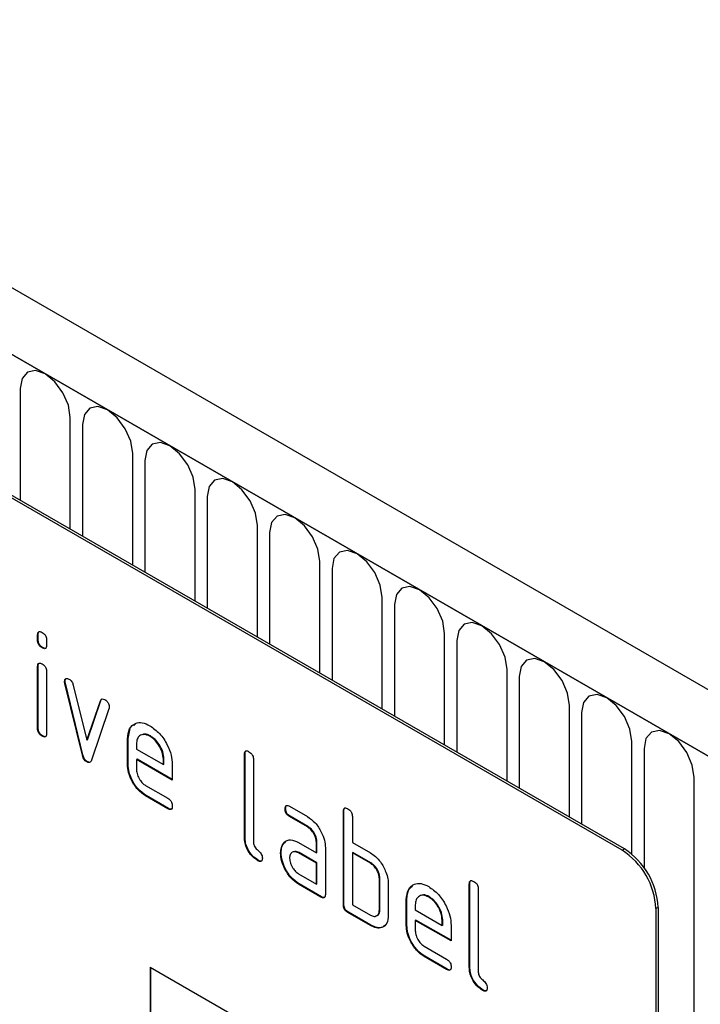
# Model space of a CAD drawing. Units: millimetres. Extents: x 75 to 2100, y 0 to 1460.
# Drawn here: x 824 to 867, y 370 to 432 of the extents above; entities that cross this region are included whole.
import ezdxf

# ---------------------------------------------------------------- set-up
doc = ezdxf.new("R2010")
doc.units = ezdxf.units.MM
doc.header["$LTSCALE"] = 5
doc.layers.get('0').update_dxf_attribs({"color": 1})
doc.layers.add('133554', color=7, linetype='Continuous')

# ---------------------------------------------------------------- blocks, each defined once
blk = doc.blocks.new('1033575-M_004_ISO_view')
for p, q in [((10.343, 261.858), (-695.349, 669.246)), ((8.132, 258.946), (-698.268, 666.742)), ((-697.914, 666.538), (7.778, 259.15)), ((-16.405, 264.068), (-81.459, 301.623)), ((-16.263, 264.149), (-81.317, 301.704)), ((-54.275, 293.136), (-54.275, 286.093)), ((-51.119, 284.271), (-51.119, 291.314)), ((-50.351, 290.87), (-50.351, 283.828)), ((-47.194, 282.005), (-47.194, 289.048)), ((-46.427, 288.605), (-46.427, 281.562)), ((-43.27, 279.74), (-43.27, 286.783)), ((-42.502, 286.339), (-42.502, 279.297)), ((-39.346, 277.474), (-39.346, 284.517)), ((-38.578, 284.074), (-38.578, 277.031)), ((-35.421, 275.209), (-35.421, 282.252)), ((-34.653, 281.808), (-34.653, 274.766)), ((-31.497, 272.943), (-31.497, 279.986)), ((-30.729, 279.543), (-30.729, 272.5)), ((-27.572, 270.678), (-27.572, 277.72)), ((-53.139, 277.641), (-53.174, 277.62)), ((-53.174, 277.297), (-53.174, 277.62)), ((-53.139, 277.317), (-53.174, 277.297)), ((-53.139, 277.317), (-53.139, 277.641)), ((-52.609, 277.294), (-52.609, 276.97)), ((-26.804, 277.277), (-26.804, 270.235)), ((-52.856, 276.829), (-52.892, 276.808)), ((-53.139, 275.656), (-53.174, 275.636)), ((-53.174, 271.738), (-53.174, 275.636)), ((-53.139, 271.759), (-53.139, 275.656)), ((-52.609, 275.309), (-52.609, 271.412)), ((-23.648, 268.412), (-23.648, 275.455)), ((-51.445, 274.706), (-51.48, 274.685)), ((-51.428, 274.588), (-51.463, 274.568)), ((-50.355, 270.052), (-51.463, 274.568)), ((-50.319, 270.073), (-51.428, 274.588)), ((-22.88, 275.012), (-22.88, 267.969)), ((-50.931, 274.467), (-50.075, 270.99)), ((-50.075, 270.99), (-49.222, 273.481)), ((-50.039, 271.01), (-49.187, 273.502)), ((-49.187, 273.502), (-49.222, 273.481)), ((-48.684, 272.964), (-49.793, 269.734)), ((-19.723, 266.147), (-19.723, 273.189)), ((-18.955, 272.746), (-18.955, 265.703)), ((-53.139, 271.759), (-53.174, 271.738)), ((-47.482, 271.108), (-47.352, 271.729)), ((-47.13, 271.93), (-46.977, 272.067)), ((-52.856, 271.27), (-52.892, 271.25)), ((-50.039, 271.01), (-50.075, 270.99)), ((-47.482, 271.108), (-47.518, 271.087)), ((-47.518, 269.454), (-47.518, 271.087)), ((-47.482, 269.474), (-47.482, 271.108)), ((-46.073, 271.267), (-46.108, 271.246)), ((-15.799, 263.822), (-15.799, 270.924)), ((-46.952, 270.759), (-46.952, 270.434)), ((-46.952, 270.434), (-45.264, 269.459)), ((-15.031, 270.481), (-15.031, 262.982)), ((-50.319, 270.073), (-50.355, 270.052)), ((-50.039, 269.644), (-50.075, 269.624)), ((-46.917, 269.801), (-46.952, 269.781)), ((-46.952, 269.781), (-46.952, 269.127)), ((-44.702, 268.482), (-46.952, 269.781)), ((-44.702, 268.523), (-46.917, 269.801)), ((-45.228, 269.805), (-45.264, 269.785)), ((-45.264, 269.459), (-45.264, 269.785)), ((-45.228, 269.48), (-45.228, 269.805)), ((-40.128, 270.128), (-40.164, 270.108)), ((-40.164, 264.882), (-40.164, 270.108)), ((-40.128, 264.903), (-40.128, 270.128)), ((-39.598, 269.781), (-39.598, 264.556)), ((-47.482, 269.474), (-47.518, 269.454)), ((-45.228, 269.48), (-45.264, 269.459)), ((-44.702, 269.462), (-44.702, 268.482)), ((-11.874, 253.552), (-11.874, 268.658)), ((-46.389, 268.149), (-44.983, 267.338)), ((-46.353, 267.516), (-46.389, 267.496)), ((-44.983, 266.685), (-46.389, 267.496)), ((-44.948, 266.705), (-46.353, 267.516)), ((-44.948, 266.705), (-44.983, 266.685)), ((-37.573, 266.693), (-37.608, 266.673)), ((-37.326, 266.837), (-36.201, 266.187)), ((-33.906, 266.536), (-33.941, 266.516)), ((-33.941, 260.637), (-33.941, 266.516)), ((-33.906, 260.657), (-33.906, 266.536)), ((-37.291, 266.204), (-37.326, 266.184)), ((-36.201, 265.534), (-37.326, 266.184)), ((-36.166, 265.555), (-37.291, 266.204)), ((-33.375, 266.189), (-33.375, 264.556)), ((-36.166, 265.555), (-36.201, 265.534)), ((-40.128, 264.903), (-40.164, 264.882)), ((-37.704, 264.487), (-37.739, 264.467)), ((-37.704, 264.487), (-37.584, 264.603)), ((-36.763, 264.552), (-35.638, 263.903)), ((-35.603, 264.576), (-35.638, 264.556)), ((-35.638, 263.903), (-35.638, 264.556)), ((-35.603, 263.923), (-35.603, 264.576)), ((-35.072, 264.229), (-35.072, 261.29)), ((-33.375, 264.556), (-32.244, 263.903)), ((-16.405, 264.068), (-16.263, 264.149)), ((-39.281, 263.434), (-39.316, 263.413)), ((-37.853, 263.916), (-37.888, 263.895)), ((-36.728, 263.919), (-36.763, 263.899)), ((-35.638, 263.249), (-36.763, 263.899)), ((-35.603, 263.27), (-36.728, 263.919)), ((-35.603, 263.923), (-35.638, 263.903)), ((-33.34, 263.923), (-33.375, 263.903)), ((-33.375, 263.903), (-33.375, 260.637)), ((-32.244, 263.25), (-33.375, 263.903)), ((-32.209, 263.27), (-33.34, 263.923)), ((-35.603, 263.27), (-35.638, 263.249)), ((-35.638, 261.943), (-35.638, 263.249)), ((-35.603, 261.963), (-35.603, 263.27)), ((-32.209, 263.27), (-32.244, 263.25)), ((-36.763, 262.592), (-35.638, 261.943)), ((-31.643, 262.29), (-31.678, 262.27)), ((-31.678, 260.31), (-31.678, 262.27)), ((-31.643, 260.331), (-31.643, 262.29)), ((-36.728, 261.96), (-36.763, 261.939)), ((-35.355, 261.126), (-36.763, 261.939)), ((-35.32, 261.147), (-36.728, 261.96)), ((-35.603, 261.963), (-35.638, 261.943)), ((-31.113, 261.943), (-31.113, 259.984)), ((-25.986, 261.964), (-26.022, 261.944)), ((-26.022, 256.718), (-26.022, 261.944)), ((-25.986, 256.738), (-25.986, 261.964)), ((-25.456, 261.617), (-25.456, 256.391)), ((-35.32, 261.147), (-35.355, 261.126)), ((-29.946, 260.984), (-29.981, 260.964)), ((-29.981, 259.331), (-29.981, 260.964)), ((-29.946, 259.351), (-29.946, 260.984)), ((-28.537, 261.143), (-28.572, 261.123)), ((-33.906, 260.657), (-33.941, 260.637)), ((-33.375, 260.637), (-32.244, 259.984)), ((-31.643, 260.331), (-31.678, 260.31)), ((-29.416, 260.636), (-29.416, 260.31)), ((-29.416, 260.31), (-27.727, 259.336)), ((-14.142, 260.475), (-14.284, 260.394)), ((-14.284, 260.394), (-14.284, 226.915)), ((-14.142, 260.475), (-14.142, 226.997)), ((-33.623, 260.167), (-33.658, 260.147)), ((-32.244, 259.33), (-33.658, 260.147)), ((-32.209, 259.351), (-33.623, 260.167)), ((-32.209, 259.351), (-32.244, 259.33)), ((-29.946, 259.351), (-29.981, 259.331)), ((-29.38, 259.678), (-29.416, 259.657)), ((-29.416, 259.657), (-29.416, 259.004)), ((-27.166, 258.358), (-29.416, 259.657)), ((-27.166, 258.399), (-29.38, 259.678)), ((-27.692, 259.681), (-27.727, 259.661)), ((-27.727, 259.336), (-27.727, 259.661)), ((-27.692, 259.356), (-27.727, 259.336)), ((-27.692, 259.356), (-27.692, 259.681)), ((-27.166, 259.338), (-27.166, 258.358)), ((-28.852, 258.026), (-27.447, 257.214)), ((-28.817, 257.393), (-28.852, 257.372)), ((-27.447, 256.561), (-28.852, 257.372)), ((-27.412, 256.582), (-28.817, 257.393)), ((-46.103, 256.716), (-16.405, 239.572)), ((-46.103, 256.716), (-46.103, 246.918)), ((-46.068, 256.696), (-46.068, 246.938)), ((-25.986, 256.738), (-26.022, 256.718)), ((-27.412, 256.582), (-27.447, 256.561)), ((-25.139, 255.269), (-25.174, 255.249))]:
    blk.add_line(p, q)
at = {"flags": 128}
for points in [[(-51.119, 291.314), (-51.239, 292.08), (-51.581, 292.869), (-52.093, 293.56), (-52.697, 294.047), (-53.301, 294.257), (-53.813, 294.158), (-54.155, 293.764), (-54.275, 293.136)], [(-47.194, 289.048), (-47.315, 289.815), (-47.657, 290.604), (-48.169, 291.294), (-48.773, 291.782), (-49.377, 291.992), (-49.889, 291.892), (-50.231, 291.499), (-50.351, 290.87)], [(-43.27, 286.783), (-43.39, 287.549), (-43.732, 288.338), (-44.244, 289.029), (-44.848, 289.516), (-45.452, 289.726), (-45.964, 289.627), (-46.306, 289.233), (-46.427, 288.605)], [(-39.346, 284.517), (-39.466, 285.284), (-39.808, 286.073), (-40.32, 286.763), (-40.924, 287.251), (-41.528, 287.461), (-42.04, 287.361), (-42.382, 286.967), (-42.502, 286.339)], [(-35.421, 282.252), (-35.541, 283.018), (-35.883, 283.807), (-36.395, 284.498), (-36.999, 284.985), (-37.603, 285.195), (-38.115, 285.096), (-38.458, 284.702), (-38.578, 284.074)], [(-31.497, 279.986), (-31.617, 280.753), (-31.959, 281.542), (-32.471, 282.232), (-33.075, 282.72), (-33.679, 282.93), (-34.191, 282.83), (-34.533, 282.436), (-34.653, 281.808)], [(-27.572, 277.72), (-27.692, 278.487), (-28.034, 279.276), (-28.546, 279.967), (-29.15, 280.454), (-29.754, 280.664), (-30.267, 280.565), (-30.609, 280.171), (-30.729, 279.543)], [(-23.648, 275.455), (-23.768, 276.222), (-24.11, 277.011), (-24.622, 277.701), (-25.226, 278.189), (-25.83, 278.399), (-26.342, 278.299), (-26.684, 277.905), (-26.804, 277.277)], [(-19.723, 273.189), (-19.843, 273.956), (-20.186, 274.745), (-20.698, 275.436), (-21.302, 275.923), (-21.906, 276.133), (-22.418, 276.034), (-22.76, 275.64), (-22.88, 275.012)], [(-15.799, 270.924), (-15.919, 271.691), (-16.261, 272.479), (-16.773, 273.17), (-17.377, 273.658), (-17.981, 273.868), (-18.493, 273.768), (-18.835, 273.374), (-18.955, 272.746)], [(-11.874, 268.658), (-11.995, 269.425), (-12.337, 270.214), (-12.849, 270.905), (-13.453, 271.392), (-14.057, 271.602), (-14.569, 271.502), (-14.911, 271.109), (-15.031, 270.481)]]:
    blk.add_lwpolyline(points, dxfattribs=at)
for centre in [(-18.889, 260.184), (-18.748, 260.266)]:
    blk.add_arc(centre, 4.61, 2.60548, 57.39452)
for points, knots in [([(-53.174, 277.62), (-53.172, 277.669), (-53.168, 277.765), (-53.096, 277.844), (-52.992, 277.835), (-52.925, 277.8), (-52.892, 277.782)], [0, 0, 0, 0, 0.280747, 0.559078, 0.7793, 1, 1, 1, 1]), ([(-53.139, 277.641), (-53.138, 277.691), (-53.136, 277.781), (-53.085, 277.82), (-53.062, 277.837)], [0, 0, 0, 0, 0.558875, 1, 1, 1, 1]), ([(-52.892, 277.782), (-52.849, 277.755), (-52.763, 277.7), (-52.658, 277.558), (-52.613, 277.413), (-52.61, 277.333), (-52.609, 277.294)], [0, 0, 0, 0, 0.280669, 0.558898, 0.779069, 1, 1, 1, 1]), ([(-52.892, 276.808), (-52.935, 276.836), (-53.02, 276.89), (-53.124, 277.032), (-53.17, 277.178), (-53.173, 277.257), (-53.174, 277.297)], [0, 0, 0, 0, 0.280602, 0.55855, 0.778688, 1, 1, 1, 1]), ([(-52.856, 276.829), (-52.899, 276.856), (-52.985, 276.911), (-53.089, 277.053), (-53.134, 277.198), (-53.137, 277.277), (-53.139, 277.317)], [0, 0, 0, 0, 0.280602, 0.55855, 0.778688, 1, 1, 1, 1]), ([(-52.609, 276.97), (-52.611, 276.922), (-52.616, 276.826), (-52.687, 276.746), (-52.791, 276.756), (-52.858, 276.791), (-52.892, 276.808)], [0, 0, 0, 0, 0.280653, 0.559015, 0.779223, 1, 1, 1, 1]), ([(-52.649, 276.795), (-52.654, 276.789), (-52.677, 276.76), (-52.758, 276.779), (-52.823, 276.812), (-52.856, 276.829)], [0, 0, 0, 0, 0.1189584, 0.5589109, 1, 1, 1, 1]), ([(-53.174, 275.636), (-53.172, 275.684), (-53.168, 275.781), (-53.096, 275.86), (-52.992, 275.851), (-52.925, 275.815), (-52.892, 275.798)], [0, 0, 0, 0, 0.280747, 0.559078, 0.7793, 1, 1, 1, 1]), ([(-53.139, 275.656), (-53.138, 275.707), (-53.136, 275.797), (-53.085, 275.836), (-53.062, 275.853)], [0, 0, 0, 0, 0.558875, 1, 1, 1, 1]), ([(-52.892, 275.798), (-52.849, 275.77), (-52.763, 275.716), (-52.658, 275.574), (-52.613, 275.428), (-52.61, 275.349), (-52.609, 275.309)], [0, 0, 0, 0, 0.280669, 0.558898, 0.779069, 1, 1, 1, 1]), ([(-51.48, 274.685), (-51.475, 274.73), (-51.466, 274.82), (-51.388, 274.878), (-51.297, 274.893), (-51.232, 274.862), (-51.2, 274.846)], [0, 0, 0, 0, 0.2793085, 0.5589658, 0.7795311, 1, 1, 1, 1]), ([(-51.463, 274.568), (-51.469, 274.591), (-51.478, 274.631), (-51.479, 274.669), (-51.48, 274.685)], [0, 0, 0, 0, 0.559826, 1, 1, 1, 1]), ([(-51.445, 274.706), (-51.441, 274.752), (-51.434, 274.834), (-51.382, 274.866), (-51.36, 274.879)], [0, 0, 0, 0, 0.565055, 1, 1, 1, 1]), ([(-51.428, 274.588), (-51.433, 274.611), (-51.442, 274.652), (-51.444, 274.689), (-51.445, 274.706)], [0, 0, 0, 0, 0.559826, 1, 1, 1, 1]), ([(-51.2, 274.846), (-51.166, 274.824), (-51.1, 274.78), (-50.989, 274.65), (-50.953, 274.536), (-50.931, 274.467)], [0, 0, 0, 0, 0.281095, 0.562005, 1, 1, 1, 1]), ([(-49.222, 273.481), (-49.21, 273.51), (-49.185, 273.567), (-49.093, 273.612), (-49.006, 273.573), (-48.953, 273.549)], [0, 0, 0, 0, 0.280868, 0.561605, 1, 1, 1, 1]), ([(-49.187, 273.502), (-49.176, 273.533), (-49.161, 273.576), (-49.125, 273.589), (-49.115, 273.593)], [0, 0, 0, 0, 0.721572, 1, 1, 1, 1]), ([(-48.953, 273.549), (-48.91, 273.522), (-48.825, 273.467), (-48.718, 273.327), (-48.673, 273.181), (-48.67, 273.102), (-48.668, 273.062)], [0, 0, 0, 0, 0.2806, 0.558502, 0.778738, 1, 1, 1, 1]), ([(-48.668, 273.062), (-48.669, 273.042), (-48.671, 273.006), (-48.68, 272.977), (-48.684, 272.964)], [0, 0, 0, 0, 0.559382, 1, 1, 1, 1]), ([(-47.518, 271.087), (-47.493, 271.313), (-47.444, 271.766), (-47.06, 272.075), (-46.599, 272.14), (-46.272, 271.985), (-46.108, 271.907)], [0, 0, 0, 0, 0.279553, 0.559352, 0.779634, 1, 1, 1, 1]), ([(-52.892, 271.25), (-52.935, 271.277), (-53.02, 271.332), (-53.124, 271.474), (-53.17, 271.619), (-53.173, 271.699), (-53.174, 271.738)], [0, 0, 0, 0, 0.280602, 0.55855, 0.778688, 1, 1, 1, 1]), ([(-52.856, 271.27), (-52.899, 271.298), (-52.985, 271.352), (-53.089, 271.494), (-53.134, 271.64), (-53.137, 271.719), (-53.139, 271.759)], [0, 0, 0, 0, 0.280602, 0.55855, 0.778688, 1, 1, 1, 1]), ([(-46.108, 271.907), (-45.9, 271.759), (-45.483, 271.463), (-45.02, 270.752), (-44.742, 270.053), (-44.715, 269.659), (-44.702, 269.462)], [0, 0, 0, 0, 0.279581, 0.55926, 0.779571, 1, 1, 1, 1]), ([(-52.609, 271.412), (-52.611, 271.363), (-52.616, 271.267), (-52.687, 271.187), (-52.791, 271.197), (-52.858, 271.232), (-52.892, 271.25)], [0, 0, 0, 0, 0.280653, 0.559015, 0.779223, 1, 1, 1, 1]), ([(-52.649, 271.236), (-52.654, 271.23), (-52.677, 271.202), (-52.758, 271.221), (-52.823, 271.254), (-52.856, 271.27)], [0, 0, 0, 0, 0.118958, 0.558911, 1, 1, 1, 1]), ([(-46.108, 271.246), (-46.233, 271.301), (-46.482, 271.41), (-46.755, 271.302), (-46.927, 271.084), (-46.944, 270.867), (-46.952, 270.759)], [0, 0, 0, 0, 0.279532, 0.559299, 0.779622, 1, 1, 1, 1]), ([(-46.073, 271.267), (-46.201, 271.33), (-46.387, 271.422), (-46.522, 271.36), (-46.563, 271.341)], [0, 0, 0, 0, 0.689903, 1, 1, 1, 1]), ([(-45.264, 269.785), (-45.278, 269.937), (-45.308, 270.241), (-45.539, 270.691), (-45.815, 271.047), (-46.011, 271.18), (-46.108, 271.246)], [0, 0, 0, 0, 0.279524, 0.559345, 0.779653, 1, 1, 1, 1]), ([(-45.228, 269.805), (-45.243, 269.957), (-45.272, 270.262), (-45.504, 270.711), (-45.779, 271.068), (-45.975, 271.2), (-46.073, 271.267)], [0, 0, 0, 0, 0.279524, 0.559345, 0.779653, 1, 1, 1, 1]), ([(-40.164, 270.108), (-40.161, 270.156), (-40.157, 270.253), (-40.086, 270.333), (-39.982, 270.324), (-39.914, 270.289), (-39.881, 270.271)], [0, 0, 0, 0, 0.280763, 0.559007, 0.779253, 1, 1, 1, 1]), ([(-40.128, 270.128), (-40.127, 270.179), (-40.125, 270.269), (-40.074, 270.309), (-40.051, 270.326)], [0, 0, 0, 0, 0.558148, 1, 1, 1, 1]), ([(-39.881, 270.271), (-39.838, 270.244), (-39.752, 270.189), (-39.646, 270.046), (-39.603, 269.901), (-39.6, 269.821), (-39.598, 269.781)], [0, 0, 0, 0, 0.280669, 0.558931, 0.779165, 1, 1, 1, 1]), ([(-50.075, 269.624), (-50.111, 269.648), (-50.185, 269.698), (-50.296, 269.855), (-50.332, 269.978), (-50.355, 270.052)], [0, 0, 0, 0, 0.280091, 0.561469, 1, 1, 1, 1]), ([(-50.039, 269.644), (-50.076, 269.669), (-50.15, 269.718), (-50.26, 269.876), (-50.297, 269.998), (-50.319, 270.073)], [0, 0, 0, 0, 0.280091, 0.561469, 1, 1, 1, 1]), ([(-49.793, 269.734), (-49.806, 269.701), (-49.833, 269.637), (-49.9, 269.583), (-49.987, 269.581), (-50.045, 269.609), (-50.075, 269.624)], [0, 0, 0, 0, 0.280137, 0.559877, 0.779607, 1, 1, 1, 1]), ([(-49.852, 269.627), (-49.86, 269.62), (-49.885, 269.598), (-49.953, 269.603), (-50.01, 269.63), (-50.039, 269.644)], [0, 0, 0, 0, 0.168101, 0.583423, 1, 1, 1, 1]), ([(-46.389, 267.496), (-46.556, 267.614), (-46.89, 267.851), (-47.261, 268.42), (-47.485, 268.98), (-47.507, 269.296), (-47.518, 269.454)], [0, 0, 0, 0, 0.279619, 0.559267, 0.779559, 1, 1, 1, 1]), ([(-46.353, 267.516), (-46.52, 267.635), (-46.855, 267.871), (-47.226, 268.44), (-47.449, 269.001), (-47.471, 269.317), (-47.482, 269.474)], [0, 0, 0, 0, 0.279619, 0.559267, 0.779559, 1, 1, 1, 1]), ([(-46.952, 269.127), (-46.941, 269.026), (-46.921, 268.822), (-46.769, 268.521), (-46.585, 268.283), (-46.454, 268.194), (-46.389, 268.149)], [0, 0, 0, 0, 0.279457, 0.559355, 0.779724, 1, 1, 1, 1]), ([(-44.983, 267.338), (-44.94, 267.31), (-44.855, 267.256), (-44.75, 267.113), (-44.706, 266.968), (-44.703, 266.888), (-44.702, 266.849)], [0, 0, 0, 0, 0.280653, 0.559015, 0.779223, 1, 1, 1, 1]), ([(-44.702, 266.849), (-44.704, 266.8), (-44.709, 266.704), (-44.779, 266.624), (-44.883, 266.632), (-44.95, 266.667), (-44.983, 266.685)], [0, 0, 0, 0, 0.280602, 0.55855, 0.778688, 1, 1, 1, 1]), ([(-44.742, 266.673), (-44.747, 266.667), (-44.769, 266.638), (-44.849, 266.656), (-44.915, 266.689), (-44.948, 266.705)], [0, 0, 0, 0, 0.120704, 0.559183, 1, 1, 1, 1]), ([(-37.608, 266.673), (-37.606, 266.721), (-37.601, 266.817), (-37.531, 266.898), (-37.427, 266.89), (-37.36, 266.855), (-37.326, 266.837)], [0, 0, 0, 0, 0.2806695, 0.5588982, 0.7790691, 1, 1, 1, 1]), ([(-37.326, 266.184), (-37.369, 266.211), (-37.455, 266.266), (-37.559, 266.409), (-37.603, 266.554), (-37.606, 266.633), (-37.608, 266.673)], [0, 0, 0, 0, 0.280747, 0.559078, 0.7793, 1, 1, 1, 1]), ([(-37.573, 266.693), (-37.572, 266.744), (-37.57, 266.833), (-37.519, 266.873), (-37.497, 266.89)], [0, 0, 0, 0, 0.5609921, 1, 1, 1, 1]), ([(-37.291, 266.204), (-37.334, 266.232), (-37.42, 266.286), (-37.524, 266.429), (-37.568, 266.575), (-37.571, 266.654), (-37.573, 266.693)], [0, 0, 0, 0, 0.280747, 0.559078, 0.7793, 1, 1, 1, 1]), ([(-33.941, 266.516), (-33.939, 266.564), (-33.934, 266.66), (-33.863, 266.741), (-33.759, 266.732), (-33.692, 266.697), (-33.658, 266.679)], [0, 0, 0, 0, 0.280763, 0.559007, 0.779253, 1, 1, 1, 1]), ([(-33.906, 266.536), (-33.905, 266.587), (-33.903, 266.677), (-33.852, 266.716), (-33.829, 266.734)], [0, 0, 0, 0, 0.558148, 1, 1, 1, 1]), ([(-33.658, 266.679), (-33.615, 266.652), (-33.53, 266.597), (-33.424, 266.454), (-33.38, 266.308), (-33.377, 266.229), (-33.375, 266.189)], [0, 0, 0, 0, 0.280669, 0.558931, 0.779165, 1, 1, 1, 1]), ([(-36.201, 266.187), (-36.034, 266.069), (-35.7, 265.832), (-35.331, 265.263), (-35.106, 264.703), (-35.084, 264.387), (-35.072, 264.229)], [0, 0, 0, 0, 0.279576, 0.559296, 0.779523, 1, 1, 1, 1]), ([(-35.638, 264.556), (-35.647, 264.658), (-35.665, 264.861), (-35.819, 265.164), (-36.004, 265.403), (-36.136, 265.49), (-36.201, 265.534)], [0, 0, 0, 0, 0.27963, 0.559223, 0.779548, 1, 1, 1, 1]), ([(-35.603, 264.576), (-35.612, 264.678), (-35.63, 264.882), (-35.783, 265.184), (-35.969, 265.423), (-36.1, 265.511), (-36.166, 265.555)], [0, 0, 0, 0, 0.27963, 0.559223, 0.779548, 1, 1, 1, 1]), ([(-39.316, 263.413), (-39.443, 263.499), (-39.697, 263.672), (-39.994, 264.097), (-40.146, 264.526), (-40.158, 264.763), (-40.164, 264.882)], [0, 0, 0, 0, 0.28008, 0.559069, 0.779201, 1, 1, 1, 1]), ([(-39.281, 263.434), (-39.408, 263.52), (-39.662, 263.692), (-39.959, 264.117), (-40.11, 264.547), (-40.122, 264.784), (-40.128, 264.903)], [0, 0, 0, 0, 0.28008, 0.559069, 0.779201, 1, 1, 1, 1]), ([(-37.739, 264.467), (-37.678, 264.539), (-37.557, 264.682), (-37.225, 264.764), (-36.938, 264.632), (-36.763, 264.552)], [0, 0, 0, 0, 0.280755, 0.561071, 1, 1, 1, 1]), ([(-39.598, 264.556), (-39.595, 264.511), (-39.588, 264.423), (-39.493, 264.23), (-39.317, 264.066), (-39.139, 263.903), (-39.045, 263.71), (-39.038, 263.621), (-39.035, 263.577)], [0, 0, 0, 0, 0.125305, 0.250335, 0.499896, 0.749686, 0.874716, 1, 1, 1, 1]), ([(-37.888, 263.895), (-37.88, 264.02), (-37.867, 264.242), (-37.778, 264.398), (-37.739, 264.467)], [0, 0, 0, 0, 0.55981, 1, 1, 1, 1]), ([(-37.853, 263.916), (-37.845, 264.04), (-37.831, 264.263), (-37.743, 264.419), (-37.704, 264.487)], [0, 0, 0, 0, 0.55981, 1, 1, 1, 1]), ([(-39.035, 263.577), (-39.037, 263.529), (-39.042, 263.433), (-39.112, 263.353), (-39.216, 263.361), (-39.283, 263.396), (-39.316, 263.413)], [0, 0, 0, 0, 0.280602, 0.55855, 0.778688, 1, 1, 1, 1]), ([(-39.075, 263.402), (-39.08, 263.396), (-39.102, 263.367), (-39.182, 263.384), (-39.248, 263.417), (-39.281, 263.434)], [0, 0, 0, 0, 0.120704, 0.559183, 1, 1, 1, 1]), ([(-36.763, 261.939), (-36.93, 262.057), (-37.264, 262.293), (-37.633, 262.863), (-37.856, 263.422), (-37.877, 263.738), (-37.888, 263.895)], [0, 0, 0, 0, 0.2796421, 0.5592344, 0.7795082, 1, 1, 1, 1]), ([(-36.728, 261.96), (-36.895, 262.078), (-37.229, 262.314), (-37.597, 262.883), (-37.82, 263.443), (-37.842, 263.758), (-37.853, 263.916)], [0, 0, 0, 0, 0.2796421, 0.5592344, 0.7795082, 1, 1, 1, 1]), ([(-36.763, 263.899), (-36.846, 263.935), (-37.013, 264.009), (-37.197, 263.937), (-37.309, 263.788), (-37.321, 263.643), (-37.326, 263.571)], [0, 0, 0, 0, 0.279478, 0.559304, 0.77968, 1, 1, 1, 1]), ([(-37.326, 263.571), (-37.316, 263.469), (-37.295, 263.265), (-37.143, 262.965), (-36.959, 262.726), (-36.828, 262.637), (-36.763, 262.592)], [0, 0, 0, 0, 0.279457, 0.559355, 0.779724, 1, 1, 1, 1]), ([(-36.728, 263.919), (-36.814, 263.964), (-36.926, 264.021), (-37.007, 263.987), (-37.025, 263.979)], [0, 0, 0, 0, 0.775767, 1, 1, 1, 1]), ([(-32.244, 263.903), (-32.133, 263.831), (-31.911, 263.686), (-31.536, 263.282), (-31.366, 262.913), (-31.263, 262.688)], [0, 0, 0, 0, 0.280819, 0.561253, 1, 1, 1, 1]), ([(-31.678, 262.27), (-31.687, 262.372), (-31.705, 262.576), (-31.859, 262.88), (-32.046, 263.118), (-32.178, 263.206), (-32.244, 263.25)], [0, 0, 0, 0, 0.279621, 0.559225, 0.779528, 1, 1, 1, 1]), ([(-31.643, 262.29), (-31.652, 262.392), (-31.67, 262.597), (-31.824, 262.9), (-32.011, 263.138), (-32.143, 263.226), (-32.209, 263.27)], [0, 0, 0, 0, 0.279621, 0.559225, 0.779528, 1, 1, 1, 1]), ([(-31.263, 262.688), (-31.214, 262.543), (-31.128, 262.284), (-31.117, 262.048), (-31.113, 261.943)], [0, 0, 0, 0, 0.559798, 1, 1, 1, 1]), ([(-26.022, 261.944), (-26.019, 261.992), (-26.015, 262.089), (-25.944, 262.169), (-25.84, 262.16), (-25.772, 262.125), (-25.739, 262.107)], [0, 0, 0, 0, 0.280763, 0.559007, 0.779253, 1, 1, 1, 1]), ([(-29.981, 260.964), (-29.957, 261.19), (-29.908, 261.643), (-29.524, 261.952), (-29.063, 262.017), (-28.736, 261.861), (-28.572, 261.783)], [0, 0, 0, 0, 0.279553, 0.559352, 0.779634, 1, 1, 1, 1]), ([(-29.946, 260.984), (-29.929, 261.221), (-29.902, 261.596), (-29.677, 261.749), (-29.593, 261.806)], [0, 0, 0, 0, 0.630229, 1, 1, 1, 1]), ([(-28.572, 261.783), (-28.364, 261.635), (-27.946, 261.34), (-27.484, 260.629), (-27.206, 259.929), (-27.179, 259.535), (-27.166, 259.338)], [0, 0, 0, 0, 0.2795807, 0.5592603, 0.779571, 1, 1, 1, 1]), ([(-25.986, 261.964), (-25.985, 262.015), (-25.983, 262.105), (-25.932, 262.145), (-25.909, 262.162)], [0, 0, 0, 0, 0.5581475, 1, 1, 1, 1]), ([(-25.739, 262.107), (-25.696, 262.08), (-25.61, 262.025), (-25.504, 261.882), (-25.461, 261.736), (-25.457, 261.657), (-25.456, 261.617)], [0, 0, 0, 0, 0.280669, 0.558931, 0.779165, 1, 1, 1, 1]), ([(-35.072, 261.29), (-35.075, 261.241), (-35.079, 261.145), (-35.15, 261.065), (-35.254, 261.074), (-35.322, 261.109), (-35.355, 261.126)], [0, 0, 0, 0, 0.280596, 0.558566, 0.778787, 1, 1, 1, 1]), ([(-35.113, 261.115), (-35.118, 261.108), (-35.141, 261.079), (-35.221, 261.098), (-35.287, 261.13), (-35.32, 261.147)], [0, 0, 0, 0, 0.122047, 0.560037, 1, 1, 1, 1]), ([(-28.572, 261.123), (-28.697, 261.177), (-28.945, 261.287), (-29.219, 261.178), (-29.391, 260.96), (-29.407, 260.744), (-29.416, 260.636)], [0, 0, 0, 0, 0.279532, 0.559299, 0.779622, 1, 1, 1, 1]), ([(-28.537, 261.143), (-28.665, 261.207), (-28.851, 261.299), (-28.985, 261.237), (-29.027, 261.218)], [0, 0, 0, 0, 0.6899032, 1, 1, 1, 1]), ([(-27.727, 259.661), (-27.742, 259.813), (-27.771, 260.118), (-28.003, 260.568), (-28.279, 260.924), (-28.474, 261.056), (-28.572, 261.123)], [0, 0, 0, 0, 0.2795241, 0.5593448, 0.779653, 1, 1, 1, 1]), ([(-27.692, 259.681), (-27.707, 259.834), (-27.736, 260.138), (-27.967, 260.588), (-28.243, 260.944), (-28.439, 261.077), (-28.537, 261.143)], [0, 0, 0, 0, 0.2795241, 0.5593448, 0.779653, 1, 1, 1, 1]), ([(-33.658, 260.147), (-33.701, 260.174), (-33.787, 260.229), (-33.891, 260.372), (-33.936, 260.517), (-33.939, 260.597), (-33.941, 260.637)], [0, 0, 0, 0, 0.280711, 0.558625, 0.778846, 1, 1, 1, 1]), ([(-33.623, 260.167), (-33.666, 260.195), (-33.752, 260.249), (-33.856, 260.392), (-33.901, 260.538), (-33.904, 260.617), (-33.906, 260.657)], [0, 0, 0, 0, 0.280711, 0.558625, 0.778846, 1, 1, 1, 1]), ([(-32.244, 259.984), (-32.161, 259.947), (-31.994, 259.873), (-31.809, 259.944), (-31.695, 260.093), (-31.684, 260.238), (-31.678, 260.31)], [0, 0, 0, 0, 0.279574, 0.559225, 0.779646, 1, 1, 1, 1]), ([(-31.912, 259.942), (-31.862, 259.952), (-31.758, 259.972), (-31.661, 260.115), (-31.649, 260.259), (-31.643, 260.331)], [0, 0, 0, 0, 0.313307, 0.656705, 1, 1, 1, 1]), ([(-31.113, 259.984), (-31.131, 259.801), (-31.169, 259.436), (-31.476, 259.185), (-31.85, 259.14), (-32.113, 259.267), (-32.244, 259.33)], [0, 0, 0, 0, 0.279624, 0.559286, 0.779575, 1, 1, 1, 1]), ([(-31.345, 259.353), (-31.388, 259.305), (-31.505, 259.176), (-31.819, 259.167), (-32.079, 259.289), (-32.209, 259.351)], [0, 0, 0, 0, 0.224199, 0.611979, 1, 1, 1, 1]), ([(-28.852, 257.372), (-29.02, 257.491), (-29.354, 257.728), (-29.725, 258.296), (-29.949, 258.857), (-29.97, 259.173), (-29.981, 259.331)], [0, 0, 0, 0, 0.279619, 0.559267, 0.779559, 1, 1, 1, 1]), ([(-28.817, 257.393), (-28.984, 257.511), (-29.318, 257.748), (-29.69, 258.317), (-29.913, 258.877), (-29.935, 259.193), (-29.946, 259.351)], [0, 0, 0, 0, 0.279619, 0.559267, 0.779559, 1, 1, 1, 1]), ([(-29.416, 259.004), (-29.405, 258.902), (-29.384, 258.699), (-29.233, 258.398), (-29.048, 258.159), (-28.918, 258.07), (-28.852, 258.026)], [0, 0, 0, 0, 0.279457, 0.559355, 0.779724, 1, 1, 1, 1]), ([(-27.447, 257.214), (-27.404, 257.187), (-27.319, 257.132), (-27.214, 256.989), (-27.17, 256.844), (-27.167, 256.765), (-27.166, 256.725)], [0, 0, 0, 0, 0.280653, 0.559015, 0.779223, 1, 1, 1, 1]), ([(-27.166, 256.725), (-27.168, 256.677), (-27.172, 256.581), (-27.243, 256.501), (-27.346, 256.509), (-27.413, 256.544), (-27.447, 256.561)], [0, 0, 0, 0, 0.280602, 0.55855, 0.778688, 1, 1, 1, 1]), ([(-25.174, 255.249), (-25.301, 255.335), (-25.555, 255.507), (-25.852, 255.933), (-26.004, 256.362), (-26.016, 256.599), (-26.022, 256.718)], [0, 0, 0, 0, 0.2800799, 0.559069, 0.7792014, 1, 1, 1, 1]), ([(-25.139, 255.269), (-25.266, 255.356), (-25.52, 255.528), (-25.816, 255.953), (-25.968, 256.383), (-25.98, 256.62), (-25.986, 256.738)], [0, 0, 0, 0, 0.2800799, 0.559069, 0.7792014, 1, 1, 1, 1]), ([(-27.205, 256.55), (-27.21, 256.544), (-27.233, 256.515), (-27.313, 256.532), (-27.379, 256.565), (-27.412, 256.582)], [0, 0, 0, 0, 0.120704, 0.559183, 1, 1, 1, 1]), ([(-25.456, 256.391), (-25.452, 256.347), (-25.446, 256.259), (-25.351, 256.066), (-25.174, 255.902), (-24.997, 255.739), (-24.903, 255.546), (-24.896, 255.457), (-24.893, 255.413)], [0, 0, 0, 0, 0.125305, 0.250335, 0.499896, 0.749686, 0.874716, 1, 1, 1, 1]), ([(-24.893, 255.413), (-24.895, 255.365), (-24.9, 255.269), (-24.97, 255.189), (-25.074, 255.197), (-25.141, 255.232), (-25.174, 255.249)], [0, 0, 0, 0, 0.280602, 0.55855, 0.778688, 1, 1, 1, 1]), ([(-24.933, 255.238), (-24.937, 255.232), (-24.96, 255.203), (-25.04, 255.22), (-25.106, 255.253), (-25.139, 255.269)], [0, 0, 0, 0, 0.120704, 0.559183, 1, 1, 1, 1])]:
    blk.add_open_spline(points, degree=3, knots=knots)

msp = doc.modelspace()

# ---------------------------------------------------------------- block references
at = {"layer": '133554'}
msp.add_blockref('1033575-M_004_ISO_view', (878.44, 115.768), dxfattribs=at)

doc.saveas('drawing.dxf')
